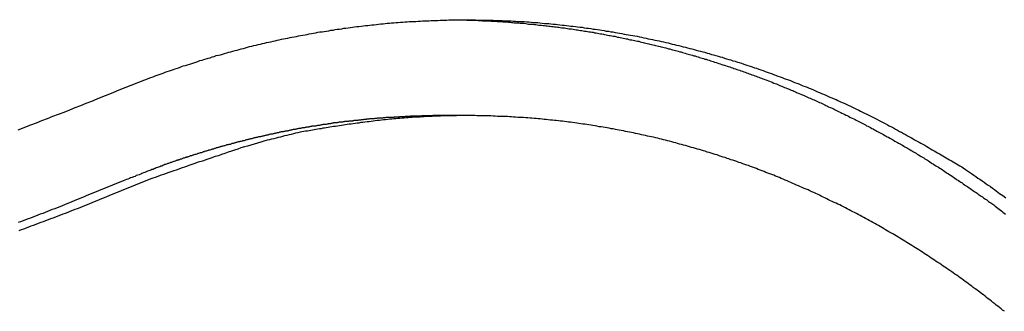
# Model space of a CAD drawing. Extents: x -56 to 56, y -61 to 61.
# Drawn here: x -30 to -29, y 10 to 10 of the extents above; entities that cross this region are included whole.
import ezdxf

# ---------------------------------------------------------------- set-up
doc = ezdxf.new("R2010")
doc.units = 0
doc.layers.get('0').update_dxf_attribs({"linetype": 'CONTINUOUS'})

msp = doc.modelspace()

# ---------------------------------------------------------------- linework, layer by layer
at = {"color": 0}
for points in [[(-29.947, 10.0329), (-29.9083, 10.0483), (-29.9083, 10.0483), (-29.9056, 10.0491), (-29.9032, 10.05), (-29.9008, 10.0509), (-29.8984, 10.0518), (-29.8957, 10.0527), (-29.8933, 10.0536), (-29.8909, 10.0545), (-29.8885, 10.0554), (-29.8858, 10.0561), (-29.8834, 10.057), (-29.881, 10.0579), (-29.8786, 10.0588), (-29.876, 10.0596), (-29.8736, 10.0605), (-29.8712, 10.0614), (-29.8688, 10.0623), (-29.8688, 10.0623), (-29.8661, 10.0629), (-29.8637, 10.0638), (-29.861, 10.0645), (-29.8586, 10.0654), (-29.8559, 10.066), (-29.8535, 10.0669), (-29.8511, 10.0678), (-29.8487, 10.0687), (-29.846, 10.0693), (-29.8436, 10.0702), (-29.841, 10.0708), (-29.8386, 10.0717), (-29.8359, 10.0723), (-29.8335, 10.0732), (-29.8311, 10.0739), (-29.8287, 10.0748), (-29.8287, 10.0748), (-29.826, 10.0754), (-29.8236, 10.076), (-29.8209, 10.0766), (-29.8185, 10.0775), (-29.8158, 10.0781), (-29.8134, 10.0789), (-29.8107, 10.0795), (-29.8083, 10.0804), (-29.8056, 10.081), (-29.8032, 10.0816), (-29.8005, 10.0822), (-29.7981, 10.0831), (-29.7954, 10.0837), (-29.793, 10.0844), (-29.7903, 10.085), (-29.7879, 10.0859), (-29.7879, 10.0859), (-29.7852, 10.0865), (-29.7825, 10.0871), (-29.7798, 10.0877), (-29.7774, 10.0883), (-29.7747, 10.0889), (-29.7723, 10.0895), (-29.7696, 10.0901), (-29.7672, 10.0908), (-29.7645, 10.0912), (-29.7619, 10.0918), (-29.7592, 10.0924), (-29.7568, 10.093), (-29.7541, 10.0936), (-29.7517, 10.0942), (-29.749, 10.0948), (-29.7466, 10.0954), (-29.7466, 10.0954), (-29.7439, 10.0957), (-29.7412, 10.0963), (-29.7385, 10.0968), (-29.7361, 10.0974), (-29.7334, 10.0977), (-29.7307, 10.0983), (-29.728, 10.0989), (-29.7256, 10.0995), (-29.7229, 10.0998), (-29.7202, 10.1004), (-29.7175, 10.1008), (-29.7151, 10.1014), (-29.7124, 10.1017), (-29.7098, 10.1023), (-29.7071, 10.1028), (-29.7047, 10.1034), (-29.7047, 10.1034), (-29.702, 10.1037), (-29.6993, 10.104), (-29.6966, 10.1043), (-29.694, 10.1049), (-29.6913, 10.1052), (-29.6886, 10.1058), (-29.6859, 10.1061), (-29.6835, 10.1067), (-29.6808, 10.107), (-29.6781, 10.1073), (-29.6754, 10.1076), (-29.6729, 10.1082), (-29.6702, 10.1085), (-29.6675, 10.1088), (-29.6648, 10.1091), (-29.6624, 10.1097), (-29.6624, 10.1097), (-29.6597, 10.11), (-29.657, 10.1103), (-29.6543, 10.1106), (-29.6516, 10.1109), (-29.6489, 10.1112), (-29.6462, 10.1115), (-29.6435, 10.1118), (-29.6411, 10.1122), (-29.6384, 10.1123), (-29.6357, 10.1126), (-29.633, 10.1129), (-29.6303, 10.1132), (-29.6276, 10.1135), (-29.6249, 10.1138), (-29.6222, 10.1141), (-29.6198, 10.1144), (-29.6198, 10.1144), (-29.6171, 10.1144), (-29.6144, 10.1147), (-29.6117, 10.1149), (-29.609, 10.1152), (-29.6063, 10.1152), (-29.6036, 10.1155), (-29.6009, 10.1158), (-29.5982, 10.1161), (-29.5955, 10.1161), (-29.5928, 10.1164), (-29.5901, 10.1164), (-29.5874, 10.1167), (-29.5847, 10.1167), (-29.582, 10.117), (-29.5793, 10.1171), (-29.5768, 10.1174), (-29.5768, 10.1174), (-29.5741, 10.1174), (-29.5714, 10.1174), (-29.5687, 10.1174), (-29.566, 10.1177), (-29.5633, 10.1177), (-29.5606, 10.1179), (-29.5579, 10.1179), (-29.5552, 10.1182), (-29.5525, 10.1182), (-29.5498, 10.1182), (-29.5471, 10.1182), (-29.5444, 10.1184), (-29.5417, 10.1184), (-29.539, 10.1184), (-29.5363, 10.1184), (-29.5337, 10.1187), (-29.5337, 10.1187), (-29.5309, 10.1186), (-29.5282, 10.1186), (-29.5255, 10.1186), (-29.5228, 10.1186), (-29.5201, 10.1186), (-29.5174, 10.1186), (-29.5147, 10.1186), (-29.512, 10.1186), (-29.5093, 10.1183), (-29.5066, 10.1183), (-29.5039, 10.1183), (-29.5012, 10.1183), (-29.4985, 10.1182), (-29.4958, 10.1182), (-29.4931, 10.1182), (-29.4904, 10.1182), (-29.4904, 10.1182), (-29.4875, 10.1179), (-29.4848, 10.1179), (-29.4821, 10.1177), (-29.4794, 10.1177), (-29.4767, 10.1174), (-29.474, 10.1174), (-29.4713, 10.1173), (-29.4686, 10.1173), (-29.4659, 10.117), (-29.4632, 10.1169), (-29.4605, 10.1166), (-29.4578, 10.1166), (-29.4551, 10.1163), (-29.4524, 10.1163), (-29.4497, 10.116), (-29.447, 10.116), (-29.447, 10.116), (-29.4441, 10.1157), (-29.4414, 10.1154), (-29.4387, 10.1151), (-29.436, 10.1151), (-29.4333, 10.1148), (-29.4306, 10.1145), (-29.4279, 10.1142), (-29.4252, 10.1142), (-29.4225, 10.1139), (-29.4198, 10.1136), (-29.4171, 10.1133), (-29.4144, 10.1131), (-29.4117, 10.1128), (-29.409, 10.1125), (-29.4063, 10.1122), (-29.4036, 10.1121), (-29.4036, 10.1121), (-29.4008, 10.1116), (-29.3981, 10.1113), (-29.3954, 10.111), (-29.3927, 10.1107), (-29.39, 10.1103), (-29.3873, 10.11), (-29.3846, 10.1097), (-29.3819, 10.1094), (-29.3792, 10.1088), (-29.3765, 10.1085), (-29.3738, 10.1082), (-29.3711, 10.1079), (-29.3684, 10.1073), (-29.3657, 10.107), (-29.363, 10.1067), (-29.3603, 10.1064), (-29.3603, 10.1064), (-29.3576, 10.1058), (-29.3549, 10.1055), (-29.3522, 10.1049), (-29.3495, 10.1046), (-29.3468, 10.104), (-29.3441, 10.1037), (-29.3414, 10.1031), (-29.3387, 10.1028), (-29.336, 10.1022), (-29.3333, 10.1017), (-29.3306, 10.1011), (-29.3279, 10.1008), (-29.3252, 10.1002), (-29.3225, 10.0999), (-29.3198, 10.0993), (-29.3172, 10.099), (-29.3172, 10.099), (-29.3145, 10.0984), (-29.3118, 10.0978), (-29.3091, 10.0972), (-29.3064, 10.0967), (-29.3037, 10.0961), (-29.301, 10.0955), (-29.2983, 10.0949), (-29.2957, 10.0945), (-29.293, 10.0939), (-29.2903, 10.0933), (-29.2876, 10.0927), (-29.2849, 10.0921), (-29.2822, 10.0915), (-29.2795, 10.0909), (-29.2768, 10.0903), (-29.2744, 10.0898), (-29.2744, 10.0898), (-29.2717, 10.0889), (-29.269, 10.0883), (-29.2663, 10.0877), (-29.2636, 10.0871), (-29.2609, 10.0863), (-29.2582, 10.0857), (-29.2555, 10.0851), (-29.2531, 10.0845), (-29.2504, 10.0836), (-29.2477, 10.083), (-29.245, 10.0822), (-29.2424, 10.0816), (-29.2397, 10.0807), (-29.237, 10.0801), (-29.2343, 10.0795), (-29.2319, 10.0789), (-29.2319, 10.0789), (-29.2292, 10.078), (-29.2265, 10.0773), (-29.2238, 10.0764), (-29.2212, 10.0758), (-29.2185, 10.0749), (-29.2158, 10.0743), (-29.2131, 10.0734), (-29.2107, 10.0728), (-29.208, 10.0719), (-29.2053, 10.071), (-29.2026, 10.0701), (-29.2002, 10.0695), (-29.1975, 10.0686), (-29.1949, 10.0679), (-29.1922, 10.067), (-29.1898, 10.0664), (-29.1898, 10.0664), (-29.1871, 10.0655), (-29.1844, 10.0646), (-29.1817, 10.0637), (-29.1793, 10.0628), (-29.1766, 10.0619), (-29.1739, 10.061), (-29.1712, 10.0601), (-29.1688, 10.0594), (-29.1661, 10.0583), (-29.1634, 10.0574), (-29.1607, 10.0565), (-29.1583, 10.0556), (-29.1556, 10.0547), (-29.1532, 10.0538), (-29.1505, 10.0529), (-29.1481, 10.052), (-29.1481, 10.052), (-29.1454, 10.0508), (-29.1427, 10.0499), (-29.14, 10.049), (-29.1376, 10.0481), (-29.1349, 10.047), (-29.1325, 10.0461), (-29.1298, 10.0452), (-29.1274, 10.0443), (-29.1247, 10.0431), (-29.1223, 10.0422), (-29.1196, 10.0411), (-29.1172, 10.0402), (-29.1145, 10.039), (-29.1121, 10.0381), (-29.1095, 10.0372), (-29.1071, 10.0363), (-29.1071, 10.0363), (-29.1044, 10.0351), (-29.102, 10.0341), (-29.0993, 10.0329), (-29.0969, 10.032), (-29.0942, 10.0308), (-29.0918, 10.0299), (-29.0893, 10.0287), (-29.0869, 10.0278), (-29.0842, 10.0266), (-29.0818, 10.0254), (-29.0792, 10.0242), (-29.0768, 10.0233), (-29.0741, 10.0221), (-29.0717, 10.0211), (-29.0693, 10.0199), (-29.0669, 10.019), (-29.0669, 10.019), (-29.0642, 10.0178), (-29.0618, 10.0166), (-29.0591, 10.0154), (-29.0567, 10.0142), (-29.054, 10.013), (-29.0516, 10.0118), (-29.0491, 10.0106), (-29.0467, 10.0096), (-29.044, 10.0082), (-29.0416, 10.007), (-29.0392, 10.0058), (-29.0368, 10.0046), (-29.0341, 10.0034), (-29.0317, 10.0022), (-29.0293, 10.001), (-29.0269, 9.9998), (-29.0269, 9.9998), (-29.0242, 9.9983), (-29.0218, 9.9971), (-29.0191, 9.9957), (-29.0167, 9.9945), (-29.014, 9.993), (-29.0116, 9.9918), (-29.009, 9.9905), (-29.0066, 9.9893), (-29.0039, 9.9878), (-29.0015, 9.9866), (-28.9991, 9.9851), (-28.9967, 9.9839), (-28.994, 9.9824), (-28.9916, 9.9812), (-28.9892, 9.9797), (-28.9868, 9.9785), (-28.9868, 9.9785), (-28.9844, 9.977), (-28.982, 9.9758), (-28.9796, 9.9744), (-28.9774, 9.9732), (-28.975, 9.9717), (-28.9726, 9.9705), (-28.9702, 9.9693), (-28.9681, 9.9681), (-28.9657, 9.9666), (-28.9633, 9.9654), (-28.9609, 9.9639), (-28.9588, 9.9627), (-28.9564, 9.9612), (-28.9542, 9.96), (-28.9518, 9.9587), (-28.9497, 9.9575), (-28.9497, 9.9575), (-28.9476, 9.956), (-28.9455, 9.9548), (-28.9434, 9.9536), (-28.9413, 9.9524), (-28.9392, 9.9512), (-28.9371, 9.95), (-28.935, 9.9488), (-28.9329, 9.9476), (-28.9308, 9.9462), (-28.9287, 9.945), (-28.9266, 9.9438), (-28.9245, 9.9426), (-28.9224, 9.9414), (-28.9203, 9.9402), (-28.9182, 9.939), (-28.9164, 9.9378), (-28.9164, 9.9378), (-28.9137, 9.936), (-28.9112, 9.9342), (-28.9085, 9.9324), (-28.9061, 9.9308), (-28.9034, 9.929), (-28.901, 9.9272), (-28.8983, 9.9254), (-28.8959, 9.9239), (-28.8932, 9.9221), (-28.8908, 9.9203), (-28.8882, 9.9185), (-28.8858, 9.9167), (-28.8831, 9.9149), (-28.8807, 9.9131), (-28.8783, 9.9113), (-28.8759, 9.9097), (-28.8759, 9.9097), (-28.872, 9.9067), (-28.8681, 9.904), (-28.8642, 9.9011)], [(-29.5368, 10.1186), (-29.5087, 10.1179), (-29.5087, 10.1179), (-29.5069, 10.1176), (-29.5051, 10.1176), (-29.5033, 10.1175), (-29.5015, 10.1175), (-29.4997, 10.1172), (-29.4979, 10.1172), (-29.4961, 10.1172), (-29.4946, 10.1172), (-29.4928, 10.1169), (-29.491, 10.1169), (-29.4892, 10.1168), (-29.4875, 10.1168), (-29.4857, 10.1165), (-29.4839, 10.1165), (-29.4821, 10.1165), (-29.4806, 10.1165), (-29.4806, 10.1165), (-29.4788, 10.1162), (-29.477, 10.1162), (-29.4752, 10.1159), (-29.4734, 10.1159), (-29.4716, 10.1156), (-29.4698, 10.1156), (-29.468, 10.1153), (-29.4665, 10.1153), (-29.4647, 10.115), (-29.4629, 10.115), (-29.4611, 10.1147), (-29.4594, 10.1147), (-29.4576, 10.1144), (-29.4558, 10.1144), (-29.454, 10.1143), (-29.4525, 10.1143), (-29.4525, 10.1143), (-29.4507, 10.114), (-29.4489, 10.1137), (-29.4471, 10.1134), (-29.4453, 10.1134), (-29.4435, 10.1131), (-29.4417, 10.1131), (-29.4399, 10.1128), (-29.4384, 10.1128), (-29.4366, 10.1125), (-29.4348, 10.1122), (-29.433, 10.1119), (-29.4313, 10.1119), (-29.4295, 10.1116), (-29.4277, 10.1116), (-29.4259, 10.1113), (-29.4244, 10.1113), (-29.4244, 10.1113), (-29.4226, 10.111), (-29.4208, 10.1107), (-29.419, 10.1104), (-29.4172, 10.1104), (-29.4154, 10.1101), (-29.4136, 10.1098), (-29.4118, 10.1095), (-29.4103, 10.1095), (-29.4085, 10.1092), (-29.4067, 10.1089), (-29.4049, 10.1086), (-29.4033, 10.1086), (-29.4015, 10.1083), (-29.3997, 10.108), (-29.3979, 10.1077), (-29.3964, 10.1077), (-29.3964, 10.1077), (-29.3946, 10.1074), (-29.3928, 10.1071), (-29.391, 10.1068), (-29.3892, 10.1065), (-29.3874, 10.1062), (-29.3856, 10.1059), (-29.3838, 10.1056), (-29.3823, 10.1055), (-29.3805, 10.1052), (-29.3787, 10.1049), (-29.3769, 10.1046), (-29.3753, 10.1043), (-29.3735, 10.104), (-29.3717, 10.1037), (-29.3699, 10.1034), (-29.3684, 10.1033), (-29.3684, 10.1033), (-29.3666, 10.1028), (-29.3648, 10.1025), (-29.363, 10.1022), (-29.3612, 10.1019), (-29.3594, 10.1016), (-29.3576, 10.1013), (-29.3558, 10.101), (-29.3543, 10.1007), (-29.3525, 10.1002), (-29.3507, 10.0999), (-29.3489, 10.0996), (-29.3474, 10.0993), (-29.3456, 10.099), (-29.3438, 10.0987), (-29.342, 10.0984), (-29.3405, 10.0981), (-29.3405, 10.0981), (-29.3387, 10.0975), (-29.3369, 10.0972), (-29.3351, 10.0969), (-29.3334, 10.0966), (-29.3316, 10.0961), (-29.3298, 10.0958), (-29.328, 10.0955), (-29.3265, 10.0952), (-29.3247, 10.0946), (-29.3229, 10.0943), (-29.3211, 10.094), (-29.3196, 10.0937), (-29.3178, 10.0932), (-29.316, 10.0929), (-29.3142, 10.0926), (-29.3127, 10.0923), (-29.3127, 10.0923), (-29.3109, 10.0917), (-29.3091, 10.0914), (-29.3073, 10.0908), (-29.3058, 10.0905), (-29.304, 10.0899), (-29.3022, 10.0896), (-29.3004, 10.0893), (-29.2989, 10.089), (-29.2971, 10.0884), (-29.2953, 10.0881), (-29.2935, 10.0875), (-29.292, 10.0872), (-29.2902, 10.0866), (-29.2884, 10.0863), (-29.2866, 10.086), (-29.2851, 10.0857), (-29.2851, 10.0857), (-29.2833, 10.0851), (-29.2815, 10.0848), (-29.2797, 10.0842), (-29.2782, 10.0839), (-29.2764, 10.0833), (-29.2746, 10.083), (-29.2728, 10.0824), (-29.2713, 10.0821), (-29.2695, 10.0815), (-29.2677, 10.0811), (-29.2659, 10.0805), (-29.2644, 10.0802), (-29.2626, 10.0796), (-29.2609, 10.0793), (-29.2591, 10.0787), (-29.2576, 10.0784), (-29.2576, 10.0784), (-29.2558, 10.0778), (-29.254, 10.0772), (-29.2522, 10.0766), (-29.2507, 10.0763), (-29.2489, 10.0757), (-29.2471, 10.0753), (-29.2453, 10.0747), (-29.2438, 10.0744), (-29.242, 10.0738), (-29.2402, 10.0732), (-29.2384, 10.0726), (-29.2369, 10.0723), (-29.2351, 10.0717), (-29.2336, 10.0713), (-29.2318, 10.0707), (-29.2303, 10.0704), (-29.2303, 10.0704), (-29.2285, 10.0698), (-29.2267, 10.0692), (-29.2249, 10.0686), (-29.2234, 10.0681), (-29.2216, 10.0675), (-29.22, 10.0669), (-29.2182, 10.0663), (-29.2167, 10.066), (-29.2149, 10.0654), (-29.2131, 10.0648), (-29.2113, 10.0642), (-29.2098, 10.0638), (-29.208, 10.0632), (-29.2065, 10.0626), (-29.2047, 10.062), (-29.2032, 10.0617), (-29.2032, 10.0617), (-29.2014, 10.0611), (-29.1996, 10.0605), (-29.1978, 10.0599), (-29.1963, 10.0593), (-29.1945, 10.0587), (-29.1929, 10.0581), (-29.1911, 10.0575), (-29.1896, 10.057), (-29.1878, 10.0564), (-29.1861, 10.0558), (-29.1843, 10.0552), (-29.1828, 10.0546), (-29.181, 10.054), (-29.1795, 10.0534), (-29.1777, 10.0528), (-29.1762, 10.0523), (-29.1762, 10.0523), (-29.1744, 10.0515), (-29.1726, 10.0509), (-29.1708, 10.0503), (-29.1693, 10.0497), (-29.1675, 10.0491), (-29.166, 10.0485), (-29.1642, 10.0479), (-29.1627, 10.0473), (-29.1609, 10.0465), (-29.1594, 10.0459), (-29.1576, 10.0453), (-29.1561, 10.0447), (-29.1543, 10.0441), (-29.1528, 10.0435), (-29.151, 10.0429), (-29.1495, 10.0423), (-29.1495, 10.0423), (-29.1477, 10.0414), (-29.1462, 10.0408), (-29.1444, 10.0402), (-29.1429, 10.0396), (-29.1411, 10.0387), (-29.1396, 10.0381), (-29.1378, 10.0375), (-29.1363, 10.0369), (-29.1345, 10.036), (-29.133, 10.0354), (-29.1312, 10.0348), (-29.1297, 10.0342), (-29.1279, 10.0333), (-29.1264, 10.0327), (-29.1246, 10.0321), (-29.1231, 10.0315), (-29.1231, 10.0315), (-29.1213, 10.0306), (-29.1198, 10.03), (-29.118, 10.0291), (-29.1165, 10.0285), (-29.1147, 10.0276), (-29.1132, 10.027), (-29.1114, 10.0264), (-29.1099, 10.0258), (-29.1081, 10.0249), (-29.1066, 10.0243), (-29.1048, 10.0234), (-29.1033, 10.0228), (-29.1015, 10.0219), (-29.1, 10.0213), (-29.0984, 10.0207), (-29.0969, 10.0201), (-29.0969, 10.0201), (-29.0951, 10.0192), (-29.0936, 10.0186), (-29.0918, 10.0177), (-29.0903, 10.0171), (-29.0885, 10.0162), (-29.087, 10.0156), (-29.0855, 10.0147), (-29.084, 10.0141), (-29.0822, 10.0132), (-29.0807, 10.0125), (-29.0789, 10.0116), (-29.0774, 10.011), (-29.0756, 10.0101), (-29.0741, 10.0095), (-29.0726, 10.0086), (-29.0711, 10.008), (-29.0711, 10.008), (-29.0693, 10.0071), (-29.0678, 10.0062), (-29.066, 10.0053), (-29.0645, 10.0047), (-29.0627, 10.0038), (-29.0612, 10.0032), (-29.0597, 10.0023), (-29.0582, 10.0017), (-29.0564, 10.0008), (-29.0549, 9.9999), (-29.0533, 9.999), (-29.0518, 9.9984), (-29.05, 9.9975), (-29.0485, 9.9969), (-29.047, 9.996), (-29.0455, 9.9954), (-29.0455, 9.9954), (-29.0437, 9.9945), (-29.0422, 9.9936), (-29.0406, 9.9927), (-29.0391, 9.992), (-29.0373, 9.9911), (-29.0358, 9.9902), (-29.0343, 9.9893), (-29.0328, 9.9887), (-29.031, 9.9878), (-29.0295, 9.9869), (-29.028, 9.986), (-29.0265, 9.9853), (-29.0247, 9.9844), (-29.0232, 9.9835), (-29.0217, 9.9826), (-29.0202, 9.982), (-29.0202, 9.982), (-29.0184, 9.9811), (-29.0169, 9.9802), (-29.0154, 9.9793), (-29.0139, 9.9784), (-29.0121, 9.9775), (-29.0106, 9.9766), (-29.0091, 9.9757), (-29.0076, 9.9751), (-29.0058, 9.9742), (-29.0043, 9.9733), (-29.0028, 9.9724), (-29.0013, 9.9715), (-28.9998, 9.9706), (-28.9983, 9.9697), (-28.9968, 9.9688), (-28.9953, 9.9681), (-28.9953, 9.9681), (-28.9935, 9.9672), (-28.992, 9.9663), (-28.9905, 9.9654), (-28.989, 9.9645), (-28.9875, 9.9636), (-28.986, 9.9627), (-28.9845, 9.9618), (-28.983, 9.961), (-28.9814, 9.9601), (-28.9799, 9.9592), (-28.9784, 9.9583), (-28.9769, 9.9574), (-28.9754, 9.9565), (-28.9739, 9.9556), (-28.9724, 9.9547), (-28.9709, 9.9538), (-28.9709, 9.9538), (-28.9691, 9.9526), (-28.9676, 9.9517), (-28.9661, 9.9508), (-28.9646, 9.9499), (-28.9631, 9.9489), (-28.9616, 9.948), (-28.9601, 9.9471), (-28.9586, 9.9462), (-28.9571, 9.945), (-28.9556, 9.9441), (-28.9541, 9.9432), (-28.9526, 9.9423), (-28.9511, 9.9413), (-28.9496, 9.9404), (-28.9481, 9.9395), (-28.9466, 9.9386), (-28.9466, 9.9386), (-28.9448, 9.9374), (-28.9433, 9.9365), (-28.9418, 9.9353), (-28.9403, 9.9344), (-28.9388, 9.9332), (-28.9373, 9.9323), (-28.9358, 9.9314), (-28.9343, 9.9305), (-28.9326, 9.9293), (-28.9311, 9.9284), (-28.9296, 9.9272), (-28.9281, 9.9263), (-28.9266, 9.9251), (-28.9251, 9.9242), (-28.9236, 9.9233), (-28.9221, 9.9224), (-28.9221, 9.9224), (-28.9206, 9.9212), (-28.9191, 9.9203), (-28.9176, 9.9194), (-28.9164, 9.9185), (-28.9149, 9.9173), (-28.9134, 9.9164), (-28.9119, 9.9155), (-28.9107, 9.9146), (-28.9092, 9.9134), (-28.9077, 9.9125), (-28.9062, 9.9116), (-28.905, 9.9107), (-28.9035, 9.9095), (-28.9021, 9.9086), (-28.9006, 9.9077), (-28.8994, 9.9068), (-28.8994, 9.9068), (-28.8979, 9.9059), (-28.8967, 9.905), (-28.8955, 9.9041), (-28.8943, 9.9032), (-28.8928, 9.9023), (-28.8916, 9.9014), (-28.8904, 9.9005), (-28.8892, 9.8996), (-28.8877, 9.8987), (-28.8865, 9.8978), (-28.8853, 9.8969), (-28.8841, 9.896), (-28.8826, 9.8951), (-28.8814, 9.8942), (-28.8802, 9.8933), (-28.879, 9.8925), (-28.879, 9.8925), (-28.8772, 9.8911), (-28.8757, 9.8899), (-28.8741, 9.8887), (-28.8726, 9.8875), (-28.8708, 9.8863), (-28.8693, 9.8851), (-28.8678, 9.8839), (-28.8663, 9.8827), (-28.8645, 9.8814)], [(-30.0704, 9.9842), (-30.0653, 9.9863), (-30.0602, 9.9884), (-30.0551, 9.9905), (-30.0551, 9.9905), (-30.0482, 9.9929), (-30.0415, 9.9956), (-30.0346, 9.9982), (-30.028, 10.0009), (-30.0211, 10.0033), (-30.0145, 10.006), (-30.0076, 10.0087), (-30.001, 10.0114), (-29.9941, 10.014), (-29.9875, 10.0167), (-29.9806, 10.0194), (-29.974, 10.0221), (-29.9671, 10.0248), (-29.9605, 10.0275), (-29.9536, 10.0302), (-29.947, 10.0329)], [(-29.5505, 10.0017), (-29.5641, 10.0016), (-29.5641, 10.0016), (-29.5647, 10.0014), (-29.5656, 10.0014), (-29.5665, 10.0014), (-29.5674, 10.0014), (-29.5681, 10.0014), (-29.569, 10.0014), (-29.5699, 10.0014), (-29.5708, 10.0014), (-29.5714, 10.0014), (-29.5723, 10.0014), (-29.5732, 10.0014), (-29.5741, 10.0014), (-29.575, 10.0014), (-29.5759, 10.0014), (-29.5768, 10.0014), (-29.5777, 10.0014), (-29.5777, 10.0014), (-29.5783, 10.0011), (-29.5792, 10.0011), (-29.5801, 10.0011), (-29.581, 10.0011), (-29.5816, 10.0011), (-29.5825, 10.0011), (-29.5834, 10.0011), (-29.5843, 10.0011), (-29.5849, 10.0009), (-29.5858, 10.0009), (-29.5867, 10.0009), (-29.5876, 10.0009), (-29.5885, 10.0009), (-29.5894, 10.0009), (-29.5903, 10.0009), (-29.5912, 10.0009), (-29.5912, 10.0009), (-29.5918, 10.0006), (-29.5927, 10.0006), (-29.5936, 10.0006), (-29.5945, 10.0006), (-29.5951, 10.0005), (-29.596, 10.0005), (-29.5969, 10.0005), (-29.5978, 10.0005), (-29.5984, 10.0002), (-29.5993, 10.0002), (-29.6002, 10.0002), (-29.6011, 10.0002), (-29.602, 10.0002), (-29.6029, 10.0002), (-29.6038, 10.0002), (-29.6047, 10.0002), (-29.6047, 10.0002), (-29.6053, 9.9999), (-29.6062, 9.9999), (-29.6071, 9.9999), (-29.608, 9.9999), (-29.6086, 9.9997), (-29.6095, 9.9997), (-29.6104, 9.9997), (-29.6113, 9.9997), (-29.6119, 9.9994), (-29.6128, 9.9994), (-29.6137, 9.9994), (-29.6146, 9.9994), (-29.6155, 9.9994), (-29.6164, 9.9994), (-29.6173, 9.9994), (-29.6182, 9.9994), (-29.6182, 9.9994), (-29.6188, 9.9991), (-29.6197, 9.9991), (-29.6206, 9.9991), (-29.6215, 9.9991), (-29.6221, 9.9988), (-29.623, 9.9988), (-29.6239, 9.9988), (-29.6248, 9.9988), (-29.6254, 9.9985), (-29.6263, 9.9985), (-29.6272, 9.9985), (-29.6281, 9.9985), (-29.629, 9.9984), (-29.6299, 9.9984), (-29.6308, 9.9984), (-29.6317, 9.9984), (-29.6317, 9.9984), (-29.6323, 9.9981), (-29.6332, 9.9981), (-29.6341, 9.9981), (-29.635, 9.9981), (-29.6356, 9.9978), (-29.6365, 9.9978), (-29.6374, 9.9978), (-29.6383, 9.9978), (-29.6389, 9.9975), (-29.6398, 9.9975), (-29.6407, 9.9975), (-29.6416, 9.9975), (-29.6424, 9.9972), (-29.6433, 9.9972), (-29.6442, 9.9972), (-29.6451, 9.9972), (-29.6451, 9.9972), (-29.6457, 9.9969), (-29.6466, 9.9969), (-29.6475, 9.9967), (-29.6484, 9.9967), (-29.649, 9.9964), (-29.6499, 9.9964), (-29.6508, 9.9964), (-29.6517, 9.9964), (-29.6523, 9.9961), (-29.6532, 9.9961), (-29.6541, 9.9961), (-29.655, 9.9961), (-29.6558, 9.9958), (-29.6567, 9.9958), (-29.6576, 9.9958), (-29.6585, 9.9958), (-29.6585, 9.9958), (-29.6591, 9.9955), (-29.66, 9.9955), (-29.6609, 9.9953), (-29.6618, 9.9953), (-29.6624, 9.995), (-29.6633, 9.995), (-29.6642, 9.995), (-29.6651, 9.995), (-29.6657, 9.9947), (-29.6666, 9.9947), (-29.6675, 9.9946), (-29.6684, 9.9946), (-29.6692, 9.9943), (-29.6701, 9.9943), (-29.671, 9.9943), (-29.6719, 9.9943), (-29.6719, 9.9943), (-29.6725, 9.994), (-29.6734, 9.994), (-29.6743, 9.9937), (-29.6752, 9.9937), (-29.6758, 9.9934), (-29.6767, 9.9934), (-29.6776, 9.9934), (-29.6785, 9.9934), (-29.6791, 9.9931), (-29.68, 9.9931), (-29.6809, 9.9929), (-29.6818, 9.9929), (-29.6825, 9.9926), (-29.6834, 9.9926), (-29.6843, 9.9926), (-29.6852, 9.9926), (-29.6852, 9.9926), (-29.6858, 9.9923), (-29.6867, 9.9923), (-29.6876, 9.992), (-29.6885, 9.992), (-29.6891, 9.9917), (-29.69, 9.9917), (-29.6909, 9.9915), (-29.6918, 9.9915), (-29.6924, 9.9912), (-29.6933, 9.9912), (-29.6942, 9.9909), (-29.6951, 9.9909), (-29.6958, 9.9906), (-29.6967, 9.9906), (-29.6976, 9.9906), (-29.6985, 9.9906), (-29.6985, 9.9906), (-29.6991, 9.9903), (-29.7, 9.9903), (-29.7009, 9.99), (-29.7018, 9.99), (-29.7024, 9.9897), (-29.7033, 9.9897), (-29.7042, 9.9895), (-29.7051, 9.9895), (-29.7057, 9.9892), (-29.7066, 9.9892), (-29.7075, 9.9889), (-29.7084, 9.9889), (-29.7091, 9.9886), (-29.71, 9.9886), (-29.7109, 9.9886), (-29.7118, 9.9886), (-29.7118, 9.9886), (-29.7124, 9.9883), (-29.7133, 9.9883), (-29.7142, 9.988), (-29.7151, 9.988), (-29.7157, 9.9877), (-29.7166, 9.9877), (-29.7175, 9.9874), (-29.7184, 9.9874), (-29.719, 9.9871), (-29.7199, 9.9871), (-29.7208, 9.9868), (-29.7217, 9.9868), (-29.7223, 9.9865), (-29.7232, 9.9865), (-29.7241, 9.9863), (-29.725, 9.9863), (-29.725, 9.9863), (-29.7256, 9.986), (-29.7265, 9.986), (-29.7273, 9.9857), (-29.7282, 9.9857), (-29.7288, 9.9854), (-29.7297, 9.9854), (-29.7306, 9.9851), (-29.7315, 9.9851), (-29.7321, 9.9848), (-29.733, 9.9848), (-29.7339, 9.9845), (-29.7348, 9.9845), (-29.7354, 9.9842), (-29.7363, 9.9842), (-29.7372, 9.9839), (-29.7381, 9.9839), (-29.7381, 9.9839), (-29.7387, 9.9836), (-29.7396, 9.9834), (-29.7404, 9.9831), (-29.7413, 9.9831), (-29.7419, 9.9828), (-29.7428, 9.9828), (-29.7437, 9.9825), (-29.7446, 9.9825), (-29.7452, 9.9822), (-29.7461, 9.9822), (-29.747, 9.9819), (-29.7479, 9.9819), (-29.7485, 9.9816), (-29.7494, 9.9816), (-29.7503, 9.9813), (-29.7512, 9.9813), (-29.7512, 9.9813), (-29.7518, 9.981), (-29.7527, 9.9807), (-29.7535, 9.9804), (-29.7544, 9.9804), (-29.755, 9.9801), (-29.7559, 9.9801), (-29.7568, 9.9798), (-29.7577, 9.9798), (-29.7583, 9.9795), (-29.7592, 9.9794), (-29.7601, 9.9791), (-29.761, 9.9791), (-29.7616, 9.9788), (-29.7625, 9.9788), (-29.7634, 9.9785), (-29.7643, 9.9785), (-29.7643, 9.9785), (-29.7649, 9.9782), (-29.7658, 9.9779), (-29.7664, 9.9776), (-29.7673, 9.9776), (-29.7679, 9.9773), (-29.7688, 9.9773), (-29.7697, 9.977), (-29.7706, 9.977), (-29.7712, 9.9767), (-29.7721, 9.9765), (-29.773, 9.9762), (-29.7739, 9.9762), (-29.7745, 9.9759), (-29.7754, 9.9759), (-29.7763, 9.9756), (-29.7772, 9.9756), (-29.7772, 9.9756), (-29.7778, 9.9753), (-29.7787, 9.975), (-29.7794, 9.9747), (-29.7803, 9.9747), (-29.7809, 9.9744), (-29.7818, 9.9743), (-29.7827, 9.974), (-29.7836, 9.974), (-29.7842, 9.9737), (-29.7851, 9.9734), (-29.786, 9.9731), (-29.7869, 9.9731), (-29.7875, 9.9728), (-29.7884, 9.9728), (-29.7893, 9.9725), (-29.7902, 9.9725), (-29.7902, 9.9725), (-29.7908, 9.9722), (-29.7917, 9.9719), (-29.7923, 9.9716), (-29.7932, 9.9716), (-29.7938, 9.9713), (-29.7947, 9.971), (-29.7956, 9.9707), (-29.7965, 9.9707), (-29.7971, 9.9704), (-29.798, 9.9701), (-29.7989, 9.9698), (-29.7998, 9.9698), (-29.8004, 9.9695), (-29.8013, 9.9695), (-29.8022, 9.9692), (-29.8031, 9.9692), (-29.8031, 9.9692), (-29.8037, 9.9689), (-29.8046, 9.9686), (-29.8052, 9.9683), (-29.8061, 9.9683), (-29.8067, 9.968), (-29.8076, 9.9677), (-29.8085, 9.9674), (-29.8094, 9.9674), (-29.81, 9.9671), (-29.8109, 9.9668), (-29.8117, 9.9665), (-29.8126, 9.9665), (-29.8132, 9.9662), (-29.8141, 9.9661), (-29.815, 9.9658), (-29.8159, 9.9658), (-29.8159, 9.9658), (-29.8165, 9.9655), (-29.8174, 9.9652), (-29.818, 9.9649), (-29.8189, 9.9649), (-29.8195, 9.9646), (-29.8204, 9.9643), (-29.8213, 9.964), (-29.8222, 9.964), (-29.8228, 9.9637), (-29.8237, 9.9634), (-29.8243, 9.9631), (-29.8252, 9.9631), (-29.8258, 9.9628), (-29.8267, 9.9625), (-29.8276, 9.9622), (-29.8285, 9.9622), (-29.8285, 9.9622), (-29.8291, 9.9619), (-29.83, 9.9616), (-29.8306, 9.9613), (-29.8315, 9.9611), (-29.8321, 9.9608), (-29.833, 9.9605), (-29.8339, 9.9602), (-29.8348, 9.9602), (-29.8354, 9.9599), (-29.8363, 9.9596), (-29.8371, 9.9593), (-29.838, 9.9593), (-29.8386, 9.959), (-29.8395, 9.9587), (-29.8404, 9.9584), (-29.8413, 9.9584), (-29.8413, 9.9584), (-29.8419, 9.9581), (-29.8428, 9.9578), (-29.8435, 9.9575), (-29.8444, 9.9572), (-29.845, 9.9569), (-29.8459, 9.9566), (-29.8468, 9.9563), (-29.8477, 9.9563), (-29.8483, 9.956), (-29.8492, 9.9557), (-29.8501, 9.9554), (-29.851, 9.9552), (-29.8516, 9.9549), (-29.8525, 9.9546), (-29.8534, 9.9543), (-29.8543, 9.9543), (-29.8543, 9.9543), (-29.8549, 9.954), (-29.8558, 9.9537), (-29.8564, 9.9534), (-29.8573, 9.9532), (-29.8579, 9.9529), (-29.8588, 9.9526), (-29.8594, 9.9523), (-29.8603, 9.9523), (-29.8609, 9.952), (-29.8618, 9.9517), (-29.8624, 9.9514), (-29.8633, 9.9513), (-29.8639, 9.951), (-29.8648, 9.9507), (-29.8655, 9.9504), (-29.8664, 9.9504), (-29.8664, 9.9504), (-29.867, 9.9501), (-29.8676, 9.9498), (-29.8682, 9.9495), (-29.8691, 9.9495), (-29.8697, 9.9492), (-29.8703, 9.9489), (-29.8709, 9.9486), (-29.8718, 9.9486), (-29.8724, 9.9483), (-29.873, 9.948), (-29.8736, 9.9477), (-29.8745, 9.9477), (-29.8751, 9.9474), (-29.8759, 9.9471), (-29.8765, 9.9468), (-29.8774, 9.9468), (-29.8774, 9.9468), (-29.878, 9.9463), (-29.8789, 9.946), (-29.8798, 9.9457), (-29.8807, 9.9454), (-29.8816, 9.9451), (-29.8825, 9.9448), (-29.8834, 9.9445), (-29.8843, 9.9442), (-29.885, 9.9439), (-29.8859, 9.9436), (-29.8868, 9.9433), (-29.8877, 9.943), (-29.8886, 9.9427), (-29.8895, 9.9424), (-29.8904, 9.9421), (-29.8913, 9.9418), (-29.8913, 9.9418), (-29.8925, 9.9412), (-29.8937, 9.9406), (-29.8949, 9.94), (-29.8964, 9.9397), (-29.8976, 9.9391), (-29.8991, 9.9387), (-29.9003, 9.9381), (-29.9018, 9.9378), (-29.903, 9.9372), (-29.9044, 9.9366), (-29.9056, 9.936), (-29.9071, 9.9357), (-29.9083, 9.9351), (-29.9098, 9.9347), (-29.911, 9.9341), (-29.9125, 9.9338), (-29.9125, 9.9338), (-29.914, 9.9329), (-29.9158, 9.9323), (-29.9176, 9.9316), (-29.9194, 9.931), (-29.9209, 9.9301), (-29.9227, 9.9295), (-29.9245, 9.9289), (-29.9263, 9.9283), (-29.9278, 9.9274), (-29.9296, 9.9268), (-29.9314, 9.9262), (-29.9332, 9.9256), (-29.9347, 9.9247), (-29.9365, 9.9241), (-29.9383, 9.9235), (-29.9401, 9.9229)], [(-28.8661, 9.7627), (-28.8682, 9.7642), (-28.87, 9.7657), (-28.8721, 9.7673), (-28.8739, 9.7688), (-28.876, 9.7703), (-28.8779, 9.7718), (-28.88, 9.7736), (-28.8818, 9.7751), (-28.8839, 9.7766), (-28.8857, 9.7781), (-28.8878, 9.7797), (-28.8896, 9.7812), (-28.8917, 9.7827), (-28.8938, 9.7842), (-28.8959, 9.786), (-28.8959, 9.786), (-28.8977, 9.7873), (-28.8998, 9.7888), (-28.9019, 9.7903), (-28.904, 9.7918), (-28.9058, 9.7933), (-28.9079, 9.7948), (-28.91, 9.7963), (-28.9121, 9.7978), (-28.9139, 9.7992), (-28.916, 9.8007), (-28.9181, 9.8022), (-28.9202, 9.8037), (-28.9222, 9.8052), (-28.9243, 9.8067), (-28.9264, 9.8082), (-28.9285, 9.8097), (-28.9285, 9.8097), (-28.9304, 9.8109), (-28.9325, 9.8124), (-28.9346, 9.8138), (-28.9367, 9.8153), (-28.9388, 9.8165), (-28.9409, 9.818), (-28.943, 9.8195), (-28.9451, 9.821), (-28.9472, 9.8222), (-28.9493, 9.8237), (-28.9514, 9.825), (-28.9535, 9.8265), (-28.9556, 9.8277), (-28.9577, 9.8292), (-28.9598, 9.8307), (-28.962, 9.8322), (-28.962, 9.8322), (-28.9641, 9.8334), (-28.9662, 9.8349), (-28.9683, 9.8361), (-28.9704, 9.8376), (-28.9725, 9.8388), (-28.9746, 9.8403), (-28.9767, 9.8415), (-28.9789, 9.843), (-28.981, 9.8442), (-28.9831, 9.8455), (-28.9852, 9.8467), (-28.9875, 9.8482), (-28.9896, 9.8494), (-28.9917, 9.8509), (-28.9938, 9.8521), (-28.9962, 9.8536), (-28.9962, 9.8536), (-28.9983, 9.8548), (-29.0004, 9.856), (-29.0025, 9.8572), (-29.0049, 9.8586), (-29.007, 9.8598), (-29.0091, 9.861), (-29.0112, 9.8622), (-29.0136, 9.8637), (-29.0157, 9.8649), (-29.0178, 9.8661), (-29.0199, 9.8673), (-29.0223, 9.8686), (-29.0244, 9.8698), (-29.0268, 9.871), (-29.0289, 9.8722), (-29.0313, 9.8737), (-29.0313, 9.8737), (-29.0334, 9.8748), (-29.0356, 9.876), (-29.0377, 9.8772), (-29.0401, 9.8784), (-29.0422, 9.8796), (-29.0446, 9.8808), (-29.0467, 9.882), (-29.0491, 9.8832), (-29.0512, 9.8841), (-29.0536, 9.8853), (-29.0557, 9.8865), (-29.0581, 9.8877), (-29.0602, 9.8889), (-29.0626, 9.8901), (-29.0648, 9.8913), (-29.0672, 9.8925), (-29.0672, 9.8925), (-29.0693, 9.8934), (-29.0717, 9.8946), (-29.0738, 9.8956), (-29.0762, 9.8968), (-29.0783, 9.8977), (-29.0807, 9.8989), (-29.0829, 9.9001), (-29.0853, 9.9013), (-29.0874, 9.9022), (-29.0898, 9.9034), (-29.092, 9.9043), (-29.0944, 9.9055), (-29.0965, 9.9064), (-29.0989, 9.9076), (-29.1013, 9.9087), (-29.1037, 9.9099), (-29.1037, 9.9099), (-29.1058, 9.9108), (-29.1082, 9.9118), (-29.1105, 9.9127), (-29.1129, 9.9139), (-29.115, 9.9148), (-29.1174, 9.9159), (-29.1198, 9.9168), (-29.1222, 9.918), (-29.1243, 9.9189), (-29.1267, 9.9198), (-29.1291, 9.9207), (-29.1315, 9.9219), (-29.1337, 9.9228), (-29.1361, 9.9239), (-29.1385, 9.9248), (-29.1409, 9.926), (-29.1409, 9.926), (-29.143, 9.9269), (-29.1454, 9.9278), (-29.1478, 9.9287), (-29.1502, 9.9296), (-29.1524, 9.9305), (-29.1548, 9.9314), (-29.1572, 9.9323), (-29.1596, 9.9333), (-29.1618, 9.9342), (-29.1642, 9.9351), (-29.1666, 9.936), (-29.169, 9.9369), (-29.1714, 9.9378), (-29.1738, 9.9387), (-29.1762, 9.9396), (-29.1786, 9.9405), (-29.1786, 9.9405), (-29.1808, 9.9411), (-29.1832, 9.942), (-29.1856, 9.9429), (-29.188, 9.9438), (-29.1904, 9.9445), (-29.1928, 9.9454), (-29.1952, 9.9463), (-29.1976, 9.9472), (-29.2, 9.9478), (-29.2024, 9.9487), (-29.2048, 9.9494), (-29.2072, 9.9503), (-29.2096, 9.9509), (-29.212, 9.9518), (-29.2144, 9.9527), (-29.2169, 9.9536), (-29.2169, 9.9536), (-29.2193, 9.9542), (-29.2217, 9.955), (-29.2241, 9.9556), (-29.2265, 9.9565), (-29.2289, 9.9571), (-29.2313, 9.958), (-29.2337, 9.9586), (-29.2361, 9.9595), (-29.2385, 9.9601), (-29.2409, 9.9607), (-29.2433, 9.9613), (-29.2457, 9.9622), (-29.2481, 9.9628), (-29.2505, 9.9636), (-29.2529, 9.9642), (-29.2555, 9.9651), (-29.2555, 9.9651), (-29.2579, 9.9657), (-29.2603, 9.9663), (-29.2627, 9.9669), (-29.2651, 9.9676), (-29.2675, 9.9682), (-29.2699, 9.9688), (-29.2723, 9.9694), (-29.275, 9.9703), (-29.2774, 9.9709), (-29.2798, 9.9715), (-29.2822, 9.9721), (-29.2847, 9.9727), (-29.2871, 9.9733), (-29.2895, 9.9739), (-29.2919, 9.9745), (-29.2946, 9.9752), (-29.2946, 9.9752), (-29.297, 9.9755), (-29.2994, 9.9761), (-29.3018, 9.9767), (-29.3043, 9.9773), (-29.3067, 9.9777), (-29.3091, 9.9783), (-29.3115, 9.9789), (-29.3142, 9.9795), (-29.3166, 9.9798), (-29.319, 9.9804), (-29.3214, 9.9809), (-29.3241, 9.9815), (-29.3265, 9.9818), (-29.3289, 9.9824), (-29.3313, 9.983), (-29.334, 9.9836), (-29.334, 9.9836), (-29.3364, 9.9839), (-29.3388, 9.9844), (-29.3412, 9.9847), (-29.3438, 9.9853), (-29.3462, 9.9856), (-29.3486, 9.9862), (-29.351, 9.9865), (-29.3537, 9.9871), (-29.3561, 9.9874), (-29.3585, 9.9878), (-29.3609, 9.9881), (-29.3636, 9.9887), (-29.366, 9.989), (-29.3685, 9.9895), (-29.3709, 9.9898), (-29.3736, 9.9904), (-29.3736, 9.9904), (-29.376, 9.9907), (-29.3784, 9.991), (-29.3808, 9.9913), (-29.3835, 9.9917), (-29.3859, 9.992), (-29.3883, 9.9923), (-29.3907, 9.9926), (-29.3934, 9.9932), (-29.3958, 9.9935), (-29.3982, 9.9938), (-29.4006, 9.9941), (-29.4033, 9.9944), (-29.4057, 9.9947), (-29.4082, 9.995), (-29.4106, 9.9953), (-29.4133, 9.9956), (-29.4133, 9.9956), (-29.4157, 9.9956), (-29.4181, 9.9959), (-29.4205, 9.9962), (-29.4232, 9.9965), (-29.4256, 9.9967), (-29.428, 9.997), (-29.4304, 9.9973), (-29.4331, 9.9976), (-29.4355, 9.9976), (-29.4379, 9.9979), (-29.4403, 9.9981), (-29.443, 9.9984), (-29.4454, 9.9984), (-29.4481, 9.9987), (-29.4505, 9.999), (-29.4532, 9.9993), (-29.4532, 9.9993), (-29.4556, 9.9993), (-29.458, 9.9995), (-29.4604, 9.9995), (-29.4631, 9.9998), (-29.4655, 9.9998), (-29.4679, 10.0001), (-29.4703, 10.0001), (-29.473, 10.0004), (-29.4754, 10.0004), (-29.4778, 10.0004), (-29.4802, 10.0004), (-29.4829, 10.0007), (-29.4853, 10.0007), (-29.488, 10.0009), (-29.4904, 10.0009), (-29.4931, 10.0012), (-29.4931, 10.0012), (-29.4955, 10.0012), (-29.4979, 10.0012), (-29.5003, 10.0012), (-29.503, 10.0013), (-29.5054, 10.0013), (-29.5078, 10.0013), (-29.5102, 10.0013), (-29.5129, 10.0016), (-29.5153, 10.0016), (-29.5177, 10.0016), (-29.5201, 10.0016), (-29.5228, 10.0016), (-29.5252, 10.0016), (-29.5277, 10.0016), (-29.5301, 10.0016), (-29.5328, 10.0017), (-29.5328, 10.0017), (-29.5352, 10.0014), (-29.5376, 10.0014), (-29.54, 10.0014), (-29.5425, 10.0014), (-29.5449, 10.0013), (-29.5473, 10.0013), (-29.5497, 10.0013), (-29.5524, 10.0013), (-29.5548, 10.001), (-29.5572, 10.001), (-29.5596, 10.0009), (-29.5623, 10.0009), (-29.5647, 10.0006), (-29.5671, 10.0006), (-29.5695, 10.0006), (-29.5722, 10.0006), (-29.5722, 10.0006), (-29.5746, 10.0003), (-29.577, 10.0002), (-29.5794, 9.9999), (-29.5821, 9.9999), (-29.5845, 9.9996), (-29.5869, 9.9996), (-29.5893, 9.9993), (-29.592, 9.9993), (-29.5944, 9.999), (-29.5968, 9.9987), (-29.5992, 9.9984), (-29.6019, 9.9984), (-29.6043, 9.9981), (-29.6068, 9.998), (-29.6092, 9.9977), (-29.6119, 9.9977), (-29.6119, 9.9977), (-29.6143, 9.9974), (-29.6167, 9.9971), (-29.6191, 9.9968), (-29.6218, 9.9966), (-29.6242, 9.9963), (-29.6269, 9.996), (-29.6293, 9.9957), (-29.632, 9.9956), (-29.6344, 9.9951), (-29.6369, 9.9948), (-29.6393, 9.9945), (-29.642, 9.9942), (-29.6444, 9.9939), (-29.6471, 9.9936), (-29.6495, 9.9933), (-29.6522, 9.993), (-29.6522, 9.993), (-29.6543, 9.9925), (-29.6567, 9.9922), (-29.6591, 9.9919), (-29.6615, 9.9916), (-29.6639, 9.9913), (-29.6663, 9.991), (-29.6687, 9.9907), (-29.6711, 9.9904), (-29.6732, 9.9898), (-29.6756, 9.9895), (-29.678, 9.9892), (-29.6804, 9.9889), (-29.6828, 9.9885), (-29.6852, 9.9882), (-29.6876, 9.9879), (-29.69, 9.9876), (-29.69, 9.9876), (-29.6921, 9.987), (-29.6942, 9.9867), (-29.6963, 9.9864), (-29.6984, 9.9861), (-29.7005, 9.9856), (-29.7026, 9.9853), (-29.7047, 9.985), (-29.7068, 9.9847), (-29.7089, 9.9841), (-29.711, 9.9838), (-29.7131, 9.9835), (-29.7152, 9.9832), (-29.7173, 9.9828), (-29.7194, 9.9825), (-29.7215, 9.9822), (-29.7239, 9.9819), (-29.7239, 9.9819), (-29.7263, 9.9812), (-29.729, 9.9806), (-29.7317, 9.98), (-29.7344, 9.9794), (-29.737, 9.9787), (-29.7397, 9.9781), (-29.7424, 9.9775), (-29.7451, 9.9769), (-29.7475, 9.976), (-29.7502, 9.9754), (-29.7529, 9.9748), (-29.7556, 9.9742), (-29.7583, 9.9733), (-29.761, 9.9727), (-29.7637, 9.9721), (-29.7664, 9.9715), (-29.7664, 9.9715), (-29.7703, 9.9703), (-29.7742, 9.9691), (-29.7781, 9.9679), (-29.7823, 9.9669), (-29.7862, 9.9657), (-29.7903, 9.9645), (-29.7942, 9.9633), (-29.7984, 9.9621), (-29.8023, 9.9606), (-29.8062, 9.9594), (-29.8101, 9.9581), (-29.8142, 9.9569), (-29.8181, 9.9554), (-29.822, 9.9542), (-29.8259, 9.9527), (-29.8301, 9.9515), (-29.8301, 9.9515), (-29.8352, 9.9497), (-29.8403, 9.9479), (-29.8454, 9.9461), (-29.8507, 9.9446), (-29.8558, 9.9428), (-29.8609, 9.941), (-29.866, 9.9392), (-29.8714, 9.9376), (-29.8765, 9.9356), (-29.8816, 9.9338), (-29.8867, 9.932), (-29.8919, 9.9302), (-29.897, 9.9283), (-29.9021, 9.9265), (-29.9072, 9.9247), (-29.9126, 9.9229)], [(-29.5505, 10.0017), (-29.5505, 10.0017)], [(-29.523, 10.0017), (-29.5505, 10.0017)], [(-29.523, 10.0017), (-29.5505, 10.0017)], [(-29.523, 10.0017), (-29.5505, 10.0017)], [(-29.523, 10.0017), (-29.5505, 10.0017)], [(-29.523, 10.0017), (-29.5505, 10.0017)], [(-29.523, 10.0017), (-29.5505, 10.0017)], [(-29.523, 10.0017), (-29.5505, 10.0017)], [(-29.523, 10.0017), (-29.5505, 10.0017)], [(-29.523, 10.0017), (-29.5505, 10.0017)], [(-29.523, 10.0017), (-29.5505, 10.0017)], [(-29.523, 10.0017), (-29.5505, 10.0017)], [(-29.523, 10.0017), (-29.5505, 10.0017)], [(-29.523, 10.0017), (-29.5505, 10.0017)], [(-29.523, 10.0017), (-29.5505, 10.0017)], [(-29.523, 10.0017), (-29.5505, 10.0017)], [(-29.523, 10.0017), (-29.5505, 10.0017)], [(-29.523, 10.0017), (-29.5505, 10.0017)], [(-29.523, 10.0017), (-29.5505, 10.0017)], [(-29.523, 10.0017), (-29.5505, 10.0017)], [(-29.523, 10.0017), (-29.5505, 10.0017)], [(-29.523, 10.0017), (-29.5505, 10.0017)], [(-29.523, 10.0017), (-29.523, 10.0017)], [(-29.9401, 9.9229), (-29.9874, 9.9035), (-29.9874, 9.9035), (-29.9901, 9.9023), (-29.9931, 9.9011), (-29.9961, 9.8999), (-29.9991, 9.8987), (-30.002, 9.8975), (-30.005, 9.8963), (-30.008, 9.8951), (-30.011, 9.894), (-30.0138, 9.8928), (-30.0168, 9.8916), (-30.0198, 9.8904), (-30.0228, 9.8892), (-30.0258, 9.888), (-30.0288, 9.8868), (-30.0318, 9.8856), (-30.0348, 9.8847), (-30.0348, 9.8847), (-30.0375, 9.8835), (-30.0405, 9.8823), (-30.0435, 9.8811), (-30.0465, 9.88), (-30.0495, 9.8788), (-30.0525, 9.8776), (-30.0555, 9.8764), (-30.0585, 9.8755), (-30.0615, 9.8743), (-30.0645, 9.8731), (-30.0675, 9.8719), (-30.0705, 9.871)], [(-29.9126, 9.9229), (-29.9599, 9.9035), (-29.9599, 9.9035), (-29.9626, 9.9023), (-29.9656, 9.9011), (-29.9686, 9.8999), (-29.9716, 9.8987), (-29.9745, 9.8975), (-29.9775, 9.8963), (-29.9805, 9.8951), (-29.9835, 9.894), (-29.9863, 9.8928), (-29.9893, 9.8916), (-29.9923, 9.8904), (-29.9953, 9.8892), (-29.9983, 9.888), (-30.0013, 9.8868), (-30.0043, 9.8856), (-30.0073, 9.8847), (-30.0073, 9.8847), (-30.01, 9.8835), (-30.013, 9.8823), (-30.016, 9.8811), (-30.019, 9.88), (-30.022, 9.8788), (-30.025, 9.8776), (-30.028, 9.8764), (-30.031, 9.8755), (-30.034, 9.8743), (-30.037, 9.8731), (-30.04, 9.8719), (-30.043, 9.871), (-30.046, 9.8698), (-30.049, 9.8686), (-30.052, 9.8674), (-30.055, 9.8665), (-30.055, 9.8665), (-30.0579, 9.8653), (-30.0609, 9.8641), (-30.0639, 9.8629), (-30.0669, 9.862), (-30.0699, 9.8608)]]:
    msp.add_lwpolyline(points, dxfattribs=at)

doc.saveas('drawing.dxf')
